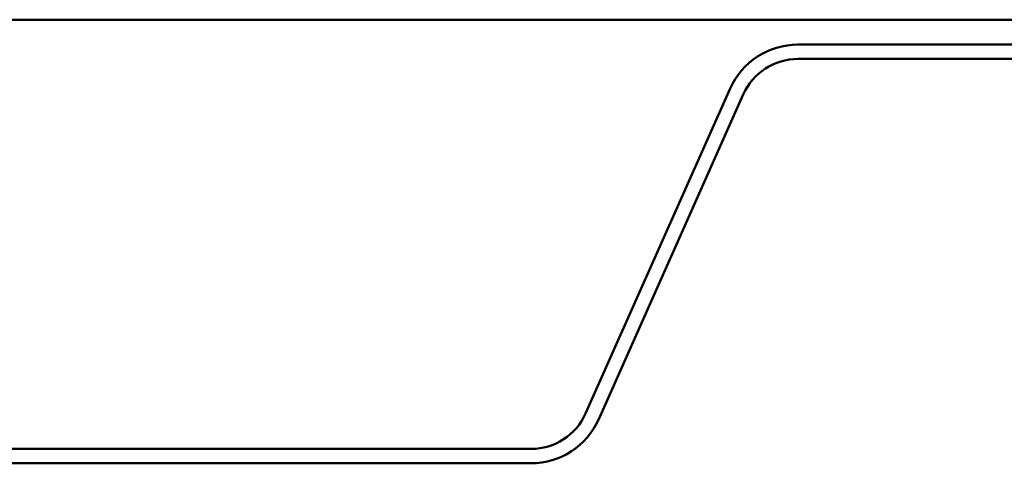
# Model space of a CAD drawing. Units: inches. Extents: x 0.6 to 33.4, y 0.6 to 21.4.
# Drawn here: x 14.5 to 15.9, y 12.3 to 12.9 of the extents above; entities that cross this region are included whole.
import ezdxf

# ---------------------------------------------------------------- set-up
doc = ezdxf.new("R2010")
doc.units = ezdxf.units.IN
doc.header["$LTSCALE"] = 2
doc.header["$MEASUREMENT"] = 0
doc.layers.add('Visible (ANSI)', color=7, linetype='Continuous', lineweight=50)

msp = doc.modelspace()

# ---------------------------------------------------------------- linework, layer by layer
at = {"layer": 'Visible (ANSI)', "color": 96, "true_color": 0x008000}
msp.add_line((10.889141, 12.894515), (16.604921, 12.894515), dxfattribs=at)
at = {"layer": 'Visible (ANSI)', "color": 5, "true_color": 0x0000ff}
for p, q in [((16.254784, 12.859849), (15.613307, 12.859849)), ((15.613307, 12.839849), (16.254784, 12.839849)), ((15.518908, 12.798545), (15.317401, 12.345954)), ((15.335672, 12.337819), (15.537179, 12.79041)), ((15.241272, 12.296515), (14.265749, 12.296515)), ((14.265749, 12.276515), (15.241272, 12.276515))]:
    msp.add_line(p, q, dxfattribs=at)
for centre, radius, start, end in [((15.613307, 12.756515), 0.103333, 90, 156), ((15.613307, 12.756515), 0.083333, 90, 156), ((15.241272, 12.379849), 0.083333, 270, 336), ((15.241272, 12.379849), 0.103333, 270, 336)]:
    msp.add_arc(centre, radius, start, end, dxfattribs=at)

doc.saveas('drawing.dxf')
